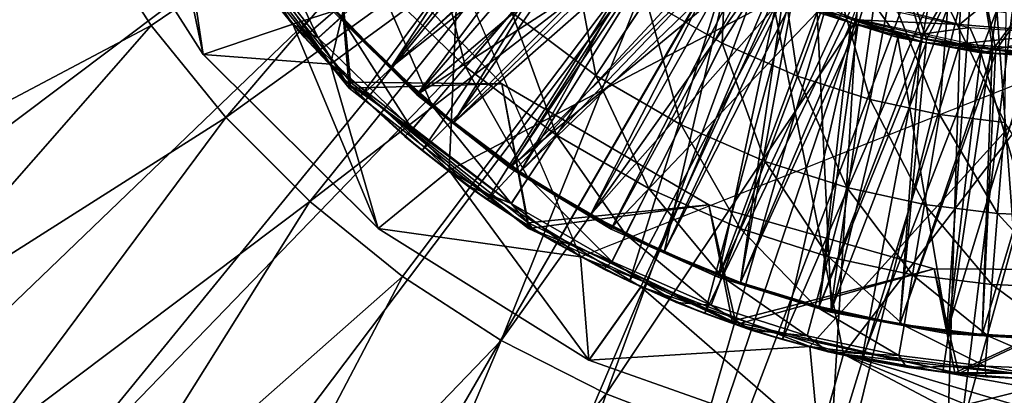
# Model space of a CAD drawing. Units: feet. Extents: x -1.5 to 14.5, y -5.5 to 1.5.
# Drawn here: x -1 to -0.1, y -1 to -0.6 of the extents above; entities that cross this region are included whole.
import ezdxf

# ---------------------------------------------------------------- set-up
doc = ezdxf.new("R2010")
doc.units = ezdxf.units.FT
doc.header["$MEASUREMENT"] = 0
doc.layers.get('0').update_dxf_attribs({"color": 255})
for name, color, linetype in [('AFUWA-3-ARPM', 4, 'Continuous'), ('AFUWA-3-BTVL', 11, 'Continuous'), ('AFUWA-P', 2, 'Continuous')]:
    doc.layers.add(name, color=color, linetype=linetype)

# ---------------------------------------------------------------- blocks, each defined once
blk = doc.blocks.new('A$C39400911')
at = {"linetype": 'Continuous', "lineweight": 0}
for p, q in [((-10.60632, 2.80273), (-10.73472, 3.00426)), ((-10.73472, 3.00426), (-10.60632, 2.80273)), ((-10.65663, 2.83091), (-10.7187, 2.92668)), ((-10.7187, 2.92668), (-10.65663, 2.83091)), ((-10.56819, 2.89323), (-10.52036, 2.83254)), ((-10.56819, 2.89323), (-10.52036, 2.83254)), ((-10.52036, 2.83254), (-10.5589, 2.88083)), ((-10.22649, 2.78245), (-10.17784, 2.85625)), ((-10.4952, 2.81891), (-10.47312, 2.83885)), ((-10.30768, 2.84347), (-10.35261, 2.79077)), ((-10.65663, 2.83091), (-10.58461, 2.74174)), ((-10.65663, 2.83091), (-10.58461, 2.74174)), ((-10.60632, 2.80273), (-10.51984, 2.83196)), ((-10.52036, 2.83254), (-10.46794, 2.7758)), ((-10.52036, 2.83254), (-10.50875, 2.81935)), ((-10.46794, 2.7758), (-10.52036, 2.83254)), ((-10.46794, 2.7758), (-10.50875, 2.81935)), ((-10.10424, 2.8136), (-10.14407, 2.73469)), ((-10.43705, 2.63409), (-10.60632, 2.80273)), ((-10.60632, 2.80273), (-10.43705, 2.63409)), ((-10.35261, 2.79077), (-10.38481, 2.753)), ((-10.22649, 2.78245), (-10.26461, 2.72464)), ((-10.46794, 2.7758), (-10.41116, 2.72327)), ((-10.46794, 2.7758), (-10.45393, 2.76224)), ((-10.41116, 2.72327), (-10.46794, 2.7758)), ((-10.41116, 2.72327), (-10.45393, 2.76224)), ((-10.40411, 2.73037), (-10.38481, 2.753)), ((-10.58461, 2.74174), (-10.50325, 2.66038)), ((-10.58461, 2.74174), (-10.50325, 2.66038)), ((-10.14407, 2.73469), (-10.17528, 2.67287)), ((-10.29193, 2.68321), (-10.26461, 2.72464)), ((-10.41116, 2.72327), (-10.3505, 2.67545)), ((-10.41116, 2.72327), (-10.39461, 2.70962)), ((-10.3505, 2.67545), (-10.41116, 2.72327)), ((-10.3505, 2.67545), (-10.39461, 2.70962)), ((-10.06262, 2.69894), (-10.08699, 2.63412)), ((-10.36903, 2.68981), (-10.43705, 2.63409)), ((-10.29193, 2.68321), (-10.30831, 2.65837)), ((-10.28625, 2.63253), (-10.3505, 2.67545)), ((-10.3505, 2.67545), (-10.28625, 2.63253)), ((-10.3505, 2.67545), (-10.33116, 2.66195)), ((-10.19764, 2.62857), (-10.17528, 2.67287)), ((-10.41364, 2.58754), (-10.50325, 2.66038)), ((-10.50325, 2.66038), (-10.41364, 2.58754)), ((-10.33116, 2.66195), (-10.28625, 2.63253)), ((-10.43705, 2.63409), (-10.23328, 2.50638)), ((-10.43705, 2.63409), (-10.23328, 2.50638)), ((-10.28625, 2.63253), (-10.21874, 2.59474)), ((-10.21874, 2.59474), (-10.28625, 2.63253)), ((-10.26424, 2.61967), (-10.28625, 2.63253)), ((-10.08699, 2.63412), (-10.10446, 2.58767)), ((-10.21874, 2.59474), (-10.26424, 2.61967)), ((-10.19764, 2.62857), (-10.21105, 2.60201)), ((-10.21874, 2.59474), (-10.1486, 2.56247)), ((-10.21874, 2.59474), (-10.1486, 2.56247)), ((-10.21874, 2.59474), (-10.19403, 2.58286)), ((-10.41364, 2.58754), (-10.31817, 2.52562)), ((-10.41364, 2.58754), (-10.31817, 2.52562)), ((-10.19403, 2.58286), (-10.1486, 2.56247)), ((-10.10446, 2.58767), (-10.11493, 2.55983)), ((-10.23328, 2.50638), (-10.1829, 2.57749)), ((-10.18523, 2.57891), (-10.1829, 2.57749)), ((-10.18523, 2.57891), (-10.1829, 2.57749)), ((-10.1829, 2.57749), (-10.17966, 2.57641)), ((-10.1829, 2.57749), (-10.17966, 2.57641)), ((-10.1486, 2.56247), (-10.0761, 2.53575)), ((-10.1486, 2.56247), (-10.12105, 2.55174)), ((-10.1486, 2.56247), (-10.0761, 2.53575)), ((-10.0761, 2.53575), (-10.12105, 2.55174)), ((-10.0761, 2.53575), (-10.00168, 2.51472)), ((-10.0761, 2.53575), (-10.00168, 2.51472)), ((-10.0761, 2.53575), (-10.04597, 2.52664)), ((-10.21636, 2.47376), (-10.31817, 2.52562)), ((-10.31817, 2.52562), (-10.21636, 2.47376)), ((-10.00168, 2.51472), (-10.04597, 2.52664)), ((-10.23328, 2.50638), (-10.0108, 2.42762)), ((-10.23328, 2.50638), (-10.0108, 2.42762)), ((-10.0108, 2.42762), (-9.98721, 2.51157)), ((-10.00168, 2.51472), (-9.92599, 2.49963)), ((-10.00168, 2.51472), (-9.96899, 2.5076)), ((-9.92599, 2.49963), (-10.00168, 2.51472)), ((-9.92599, 2.49963), (-9.96899, 2.5076)), ((-9.92599, 2.49963), (-9.84925, 2.49055)), ((-9.92599, 2.49963), (-9.84925, 2.49055)), ((-9.92599, 2.49963), (-9.89065, 2.49481)), ((-9.89065, 2.49481), (-9.84925, 2.49055)), ((-9.77195, 2.48759), (-9.84925, 2.49055)), ((-9.84925, 2.49055), (-9.77195, 2.48759)), ((-9.81171, 2.48841), (-9.84925, 2.49055)), ((-10.21636, 2.47376), (-10.1106, 2.43316)), ((-10.21636, 2.47376), (-10.1106, 2.43316))]:
    blk.add_line(p, q, dxfattribs=at)

msp = doc.modelspace()

# ---------------------------------------------------------------- linework, layer by layer
at = {"layer": 'AFUWA-3-ARPM'}
for points in [[(-1.29931, -0.75015, -0.00078), (-1.37056, -0.61037, -0.00078), (-0.18071, -0.10519, -0.00078)], [(-1.21352, -0.88256, -0.00078), (-1.29931, -0.75015, -0.00078), (-0.18071, -0.10519, -0.00078)], [(-0.18071, -0.10519, -0.00078), (-1.11498, -1.00421, -0.00078), (-1.21352, -0.88256, -0.00078)], [(-0.18071, -0.10519, -0.00078), (-1.0041, -1.11518, -0.00078), (-1.11498, -1.00421, -0.00078)], [(-0.10433, -0.18156, -0.00078), (-1.0041, -1.11518, -0.00078), (-0.18071, -0.10519, -0.00078)], [(-0.10433, -0.18156, -0.00078), (-0.88231, -1.21384, -0.00078), (-1.0041, -1.11518, -0.00078)], [(-0.75066, -1.29945, -0.00078), (-0.88231, -1.21384, -0.00078), (-0.10433, -0.18156, -0.00078)], [(-0.10433, -0.18156, -0.00078), (-0.61022, -1.37104, -0.00078), (-0.75066, -1.29945, -0.00078)], [(-0.61022, -1.37104, -0.00078), (-0.10433, -0.18156, -0.00078), (-0.46383, -1.42735, -0.00078)], [(-0.46383, -1.42735, -0.00078), (-0.10433, -0.18156, -0.00078), (0, -0.20952, -0.00078)], [(-0.31225, -1.46798, -0.00078), (-0.46383, -1.42735, -0.00078), (0, -0.20952, -0.00078)], [(-0.31225, -1.46798, -0.00078), (0, -0.20952, -0.00078), (-0.15772, -1.49246, -0.00078)], [(0, -0.20952, -0.00078), (0, -1.50086, -0.00078), (-0.15772, -1.49246, -0.00078)], [(-0.71125, -0.67949, 6.49135), (-0.88549, -0.42902, 6.49135), (-0.61727, -0.28406, 6.49135)], [(-0.61727, -0.28406, 6.49135), (-0.58809, -0.58895, 6.49135), (-0.71125, -0.67949, 6.49135)], [(-0.94675, -0.54602, 0.39292), (-0.88468, -0.64179, 0.39292), (-0.53174, -0.40228, 0.39292)], [(-0.88468, -0.64179, 0.39292), (-0.81266, -0.73096, 0.39292), (-0.53174, -0.40228, 0.39292)], [(-0.81266, -0.73096, 0.39292), (-0.46435, -0.47961, 0.39292), (-0.53174, -0.40228, 0.39292)], [(-0.78695, -0.59188, 11.59135), (-0.46843, -0.42191, 11.59135), (-0.7368, -0.65335, 11.59135)], [(-0.46843, -0.42191, 11.59135), (-0.68198, -0.71047, 11.59135), (-0.7368, -0.65335, 11.59135)], [(-0.46843, -0.42191, 11.59135), (-0.42153, -0.46894, 11.59135), (-0.68198, -0.71047, 11.59135)], [(-0.83437, -0.66997, 8.99135), (-0.96277, -0.46844, 8.99135), (-0.88549, -0.42902, 6.49135)], [(-0.88549, -0.42902, 6.49135), (-0.71125, -0.67949, 6.49135), (-0.83437, -0.66997, 8.99135)], [(-1.3763, -0.57151, 0.27488), (-1.31369, -0.70366, 0.27488), (-0.99829, -0.44477, 0.39292)], [(-1.31369, -0.70366, 0.27488), (-0.94675, -0.54602, 0.39292), (-0.99829, -0.44477, 0.39292)], [(-0.83437, -0.66997, 8.99135), (-0.86384, -0.4717, 11.49135), (-0.96277, -0.46844, 8.99135)], [(-0.86384, -0.4717, 11.49135), (-0.83437, -0.66997, 8.99135), (-0.74779, -0.6407, 11.49135)], [(-0.86384, -0.4717, 11.49135), (-0.74779, -0.6407, 11.49135), (-0.58809, -0.58895, 11.49135)], [(-0.62266, -0.76308, 11.59135), (-0.68198, -0.71047, 11.59135), (-0.42153, -0.46894, 11.59135)], [(-0.42153, -0.46894, 11.59135), (-0.37005, -0.51059, 11.59135), (-0.62266, -0.76308, 11.59135)], [(-0.81266, -0.73096, 0.39292), (-0.7313, -0.81232, 0.39292), (-0.46435, -0.47961, 0.39292)], [(-0.46435, -0.47961, 0.39292), (-0.7313, -0.81232, 0.39292), (-0.38519, -0.54534, 0.39292)], [(-0.37005, -0.51059, 11.59135), (-0.55921, -0.81076, 11.59135), (-0.62266, -0.76308, 11.59135)], [(-0.37005, -0.51059, 11.59135), (-0.31473, -0.54655, 11.59135), (-0.55921, -0.81076, 11.59135)], [(-0.69323, -0.70259, 6.39292), (-0.83177, -0.53152, 6.39292), (-0.83009, -0.52492, 0.39292)], [(-0.69323, -0.70259, 6.39292), (-0.7072, -0.53253, 6.39292), (-0.83177, -0.53152, 6.39292)], [(-0.69183, -0.69685, 0.39292), (-0.83009, -0.52492, 0.39292), (-0.7072, -0.53253, 0.39292)], [(-0.69183, -0.69685, 0.39292), (-0.69323, -0.70259, 6.39292), (-0.83009, -0.52492, 0.39292)], [(-0.78124, -0.53189, 13.22813), (-0.80584, -0.54862, 12.92154), (-0.72325, -0.65379, 12.92154)], [(-0.72325, -0.65379, 12.92154), (-0.70117, -0.63386, 13.22813), (-0.78124, -0.53189, 13.22813)], [(-0.7072, -0.53253, 0.39292), (-0.7072, -0.53253, 6.39292), (-0.54546, -0.69834, 6.39292)], [(-0.54546, -0.69834, 0.39292), (-0.7072, -0.53253, 0.39292), (-0.54546, -0.69834, 6.39292)], [(-0.69323, -0.70259, 6.39292), (-0.54546, -0.69834, 6.39292), (-0.7072, -0.53253, 6.39292)], [(-0.69183, -0.69685, 0.39292), (-0.7072, -0.53253, 0.39292), (-0.54546, -0.69834, 0.39292)], [(-0.94675, -0.54602, 0.39292), (-1.31369, -0.70366, 0.27488), (-1.23843, -0.82918, 0.27488)], [(-0.94675, -0.54602, 0.39292), (-1.23843, -0.82918, 0.27488), (-0.88468, -0.64179, 0.39292)], [(-0.7484, -0.64016, 12.61497), (-0.72325, -0.65379, 12.92154), (-0.80584, -0.54862, 12.92154)], [(-0.7484, -0.64016, 12.61497), (-0.80584, -0.54862, 12.92154), (-0.79624, -0.57947, 12.61497)], [(-0.7313, -0.81232, 0.39292), (-0.64169, -0.88516, 0.39292), (-0.38519, -0.54534, 0.39292)], [(-0.38519, -0.54534, 0.39292), (-0.64169, -0.88516, 0.39292), (-0.54622, -0.94709, 0.39292)], [(-0.55921, -0.81076, 11.59135), (-0.31473, -0.54655, 11.59135), (-0.49229, -0.85303, 11.59135)], [(-0.54622, -0.94709, 0.39292), (-0.29739, -0.5978, 0.39292), (-0.38519, -0.54534, 0.39292)], [(-0.49229, -0.85303, 11.59135), (-0.31473, -0.54655, 11.59135), (-0.42208, -0.88985, 11.59135)], [(-0.31473, -0.54655, 11.59135), (-0.25624, -0.57631, 11.59135), (-0.42208, -0.88985, 11.59135)], [(-0.40589, -0.61646, 14.12875), (-0.33229, -0.65911, 14.12875), (-0.32744, -0.54464, 14.40606)], [(-0.33229, -0.65911, 14.12875), (-0.27704, -0.57121, 14.40764), (-0.32744, -0.54464, 14.40606)], [(-0.10268, -0.64098, 0.90473), (-0.0966, -0.54806, 0.90473), (-0.20098, -0.61735, 0.90473)], [(0, -0.55691, 0.90473), (-0.0966, -0.54806, 0.90473), (-0.10268, -0.64098, 0.90473)], [(-0.61293, -0.5542, 13.83363), (-0.66433, -0.6006, 13.5328), (-0.58066, -0.68193, 13.5328)], [(-0.58066, -0.68193, 13.5328), (-0.53573, -0.62924, 13.83363), (-0.61293, -0.5542, 13.83363)], [(-0.47839, -0.56198, 14.12875), (-0.53573, -0.62924, 13.83363), (-0.45454, -0.69025, 13.83363)], [(-0.40589, -0.61646, 14.12875), (-0.47839, -0.56198, 14.12875), (-0.45454, -0.69025, 13.83363)], [(0, -0.64932, 0.90473), (0, -0.55691, 0.90473), (-0.10268, -0.64098, 0.90473)], [(-0.33229, -0.65911, 14.12875), (-0.25955, -0.69103, 14.12875), (-0.27704, -0.57121, 14.40764)], [(-0.27704, -0.57121, 14.40764), (-0.25955, -0.69103, 14.12875), (-0.22401, -0.59337, 14.40931)], [(-0.78695, -0.59188, 11.59135), (-0.7484, -0.64016, 12.61497), (-0.79624, -0.57947, 12.61497)], [(-0.3491, -0.92096, 11.59135), (-0.42208, -0.88985, 11.59135), (-0.25624, -0.57631, 11.59135)], [(-0.25624, -0.57631, 11.59135), (-0.19512, -0.59978, 11.59135), (-0.3491, -0.92096, 11.59135)], [(-0.59633, -0.78228, 11.49135), (-0.58809, -0.58895, 11.49135), (-0.74779, -0.6407, 11.49135)], [(-0.71125, -0.67949, 6.49135), (-0.58809, -0.58895, 6.49135), (-0.46934, -0.86589, 6.49135)], [(-0.59633, -0.78228, 11.49135), (-0.2832, -0.61812, 11.49135), (-0.58809, -0.58895, 11.49135)], [(-0.7368, -0.65335, 11.59135), (-0.7484, -0.64016, 12.61497), (-0.78695, -0.59188, 11.59135)], [(-0.29739, -0.5978, 0.39292), (-0.54622, -0.94709, 0.39292), (-0.4444, -0.99894, 0.39292)], [(-0.4444, -0.99894, 0.39292), (-0.20236, -0.63628, 0.39292), (-0.29739, -0.5978, 0.39292)], [(-0.3491, -0.92096, 11.59135), (-0.19512, -0.59978, 11.59135), (-0.27402, -0.94606, 11.59135)], [(-0.20098, -0.61735, 0.90473), (-0.29739, -0.5978, 0.39292), (-0.20236, -0.63628, 0.39292)], [(-0.19512, -0.59978, 11.59135), (-0.13159, -0.61687, 11.59135), (-0.27402, -0.94606, 11.59135)], [(-0.25955, -0.69103, 14.12875), (-0.18914, -0.71355, 14.12875), (-0.22401, -0.59337, 14.40931)], [(-0.18914, -0.71355, 14.12875), (-0.16988, -0.61038, 14.41101), (-0.22401, -0.59337, 14.40931)], [(-0.70117, -0.63386, 13.22813), (-0.61286, -0.7197, 13.22813), (-0.66433, -0.6006, 13.5328)], [(-0.61286, -0.7197, 13.22813), (-0.58066, -0.68193, 13.5328), (-0.66433, -0.6006, 13.5328)], [(-0.2832, -0.61812, 11.49135), (-0.59633, -0.78228, 11.49135), (-0.41095, -0.89522, 11.49135)], [(-0.45454, -0.69025, 13.83363), (-0.37212, -0.73801, 13.83363), (-0.40589, -0.61646, 14.12875)], [(-0.21507, -0.96047, 11.49135), (-0.2832, -0.61812, 11.49135), (-0.41095, -0.89522, 11.49135)], [(-0.33229, -0.65911, 14.12875), (-0.40589, -0.61646, 14.12875), (-0.37212, -0.73801, 13.83363)], [(0, -0.67999, 11.49135), (-0.2832, -0.61812, 11.49135), (-0.21507, -0.96047, 11.49135)], [(-0.27402, -0.94606, 11.59135), (-0.13159, -0.61687, 11.59135), (-0.19704, -0.9651, 11.59135)], [(-0.20236, -0.63628, 0.39292), (-0.10268, -0.64098, 0.90473), (-0.20098, -0.61735, 0.90473)], [(-0.13159, -0.61687, 11.59135), (-0.06658, -0.62719, 11.59135), (-0.19704, -0.9651, 11.59135)], [(-0.18914, -0.71355, 14.12875), (-0.12205, -0.72805, 14.12875), (-0.16988, -0.61038, 14.41101)], [(-0.16988, -0.61038, 14.41101), (-0.12205, -0.72805, 14.12875), (-0.11411, -0.62251, 14.41276)], [(-0.1187, -0.97789, 11.59135), (-0.19704, -0.9651, 11.59135), (-0.06658, -0.62719, 11.59135)], [(-0.11411, -0.62251, 14.41276), (-0.12205, -0.72805, 14.12875), (-0.0589, -0.73587, 14.12875)], [(-0.03976, -0.98429, 11.59135), (-0.1187, -0.97789, 11.59135), (-0.06658, -0.62719, 11.59135)], [(-0.05759, -0.62949, 14.41454), (-0.11411, -0.62251, 14.41276), (-0.0589, -0.73587, 14.12875)], [(-0.06658, -0.62719, 11.59135), (0, -0.63078, 11.59135), (-0.03976, -0.98429, 11.59135)], [(-0.72325, -0.65379, 12.92154), (-0.63216, -0.74233, 12.92154), (-0.70117, -0.63386, 13.22813)], [(-0.63216, -0.74233, 12.92154), (-0.61286, -0.7197, 13.22813), (-0.70117, -0.63386, 13.22813)], [(-0.53573, -0.62924, 13.83363), (-0.58066, -0.68193, 13.5328), (-0.49266, -0.74806, 13.5328)], [(-0.45454, -0.69025, 13.83363), (-0.53573, -0.62924, 13.83363), (-0.49266, -0.74806, 13.5328)], [(-0.4444, -0.99894, 0.39292), (-0.33865, -1.03955, 0.39292), (-0.20236, -0.63628, 0.39292)], [(-0.33865, -1.03955, 0.39292), (-0.22821, -1.06929, 0.39292), (-0.20236, -0.63628, 0.39292)], [(-0.20236, -0.63628, 0.39292), (-0.22821, -1.06929, 0.39292), (-0.10241, -0.65969, 0.39292)], [(-0.10268, -0.64098, 0.90473), (-0.20236, -0.63628, 0.39292), (-0.10241, -0.65969, 0.39292)], [(-1.15147, -0.9465, 0.27488), (-0.88468, -0.64179, 0.39292), (-1.23843, -0.82918, 0.27488)], [(-0.81266, -0.73096, 0.39292), (-0.88468, -0.64179, 0.39292), (-1.15147, -0.9465, 0.27488)], [(-0.83437, -0.66997, 8.99135), (-0.6651, -0.83861, 8.99135), (-0.74779, -0.6407, 11.49135)], [(-0.69599, -0.6969, 12.61497), (-0.7484, -0.64016, 12.61497), (-0.7368, -0.65335, 11.59135)], [(-0.7484, -0.64016, 12.61497), (-0.69599, -0.6969, 12.61497), (-0.72325, -0.65379, 12.92154)], [(-0.59633, -0.78228, 11.49135), (-0.74779, -0.6407, 11.49135), (-0.6651, -0.83861, 8.99135)], [(-0.10241, -0.65969, 0.39292), (0, -0.64932, 0.90473), (-0.10268, -0.64098, 0.90473)], [(-0.68198, -0.71047, 11.59135), (-0.69599, -0.6969, 12.61497), (-0.7368, -0.65335, 11.59135)], [(-0.72325, -0.65379, 12.92154), (-0.69599, -0.6969, 12.61497), (-0.63216, -0.74233, 12.92154)], [(0, -0.64932, 0.90473), (-0.10241, -0.65969, 0.39292), (0, -0.66719, 0.39292)], [(-0.37212, -0.73801, 13.83363), (-0.29067, -0.77376, 13.83363), (-0.33229, -0.65911, 14.12875)], [(-0.25955, -0.69103, 14.12875), (-0.33229, -0.65911, 14.12875), (-0.29067, -0.77376, 13.83363)], [(-0.22821, -1.06929, 0.39292), (-0.11567, -1.0871, 0.39292), (-0.10241, -0.65969, 0.39292)], [(0, -0.66719, 0.39292), (-0.10241, -0.65969, 0.39292), (-0.11567, -1.0871, 0.39292)], [(-0.71125, -0.67949, 6.49135), (-0.6651, -0.83861, 8.99135), (-0.83437, -0.66997, 8.99135)], [(-0.11567, -1.0871, 0.39292), (0, -1.09341, 0.39292), (0, -0.66719, 0.39292)], [(-0.71125, -0.67949, 6.49135), (-0.46934, -0.86589, 6.49135), (-0.6651, -0.83861, 8.99135)], [(-0.61286, -0.7197, 13.22813), (-0.51998, -0.78949, 13.22813), (-0.58066, -0.68193, 13.5328)], [(-0.51998, -0.78949, 13.22813), (-0.49266, -0.74806, 13.5328), (-0.58066, -0.68193, 13.5328)], [(-0.46934, -0.86589, 6.49135), (0, -0.67999, 6.49135), (-0.24757, -0.95279, 6.49135)], [(-0.24757, -0.95279, 6.49135), (0, -0.67999, 6.49135), (0, -0.98511, 6.49135)], [(0, -0.98511, 11.49135), (0, -0.67999, 11.49135), (-0.21507, -0.96047, 11.49135)], [(-0.49266, -0.74806, 13.5328), (-0.40333, -0.79983, 13.5328), (-0.45454, -0.69025, 13.83363)], [(-0.40333, -0.79983, 13.5328), (-0.37212, -0.73801, 13.83363), (-0.45454, -0.69025, 13.83363)], [(-0.29067, -0.77376, 13.83363), (-0.21181, -0.79898, 13.83363), (-0.25955, -0.69103, 14.12875)], [(-0.18914, -0.71355, 14.12875), (-0.25955, -0.69103, 14.12875), (-0.21181, -0.79898, 13.83363)], [(-0.63921, -0.74943, 12.61497), (-0.69599, -0.6969, 12.61497), (-0.68198, -0.71047, 11.59135)], [(-0.69599, -0.6969, 12.61497), (-0.63921, -0.74943, 12.61497), (-0.63216, -0.74233, 12.92154)], [(-0.69323, -0.70259, 6.39292), (-0.69183, -0.69685, 0.39292), (-0.51957, -0.83859, 6.39292)], [(-0.54546, -0.69834, 6.39292), (-0.69323, -0.70259, 6.39292), (-0.51957, -0.83859, 6.39292)], [(-0.51999, -0.83296, 0.39292), (-0.69183, -0.69685, 0.39292), (-0.54546, -0.69834, 0.39292)], [(-0.51957, -0.83859, 6.39292), (-0.69183, -0.69685, 0.39292), (-0.51999, -0.83296, 0.39292)], [(-0.34535, -0.81569, 6.39292), (-0.54546, -0.69834, 0.39292), (-0.54546, -0.69834, 6.39292)], [(-0.34535, -0.81569, 6.39292), (-0.34535, -0.81569, 0.39292), (-0.54546, -0.69834, 0.39292)], [(-0.51957, -0.83859, 6.39292), (-0.34535, -0.81569, 6.39292), (-0.54546, -0.69834, 6.39292)], [(-0.51999, -0.83296, 0.39292), (-0.54546, -0.69834, 0.39292), (-0.34535, -0.81569, 0.39292)], [(-0.63921, -0.74943, 12.61497), (-0.68198, -0.71047, 11.59135), (-0.62266, -0.76308, 11.59135)], [(-0.21181, -0.79898, 13.83363), (-0.13668, -0.81522, 13.83363), (-0.18914, -0.71355, 14.12875)], [(-0.18914, -0.71355, 14.12875), (-0.13668, -0.81522, 13.83363), (-0.12205, -0.72805, 14.12875)], [(-0.61286, -0.7197, 13.22813), (-0.63216, -0.74233, 12.92154), (-0.53635, -0.81433, 12.92154)], [(-0.51998, -0.78949, 13.22813), (-0.61286, -0.7197, 13.22813), (-0.53635, -0.81433, 12.92154)], [(-1.15147, -0.9465, 0.27488), (-1.05328, -1.05494, 0.27488), (-0.81266, -0.73096, 0.39292)], [(-1.05328, -1.05494, 0.27488), (-0.7313, -0.81232, 0.39292), (-0.81266, -0.73096, 0.39292)], [(-0.13668, -0.81522, 13.83363), (-0.06595, -0.82397, 13.83363), (-0.12205, -0.72805, 14.12875)], [(-0.12205, -0.72805, 14.12875), (-0.06595, -0.82397, 13.83363), (-0.0589, -0.73587, 14.12875)], [(-0.63921, -0.74943, 12.61497), (-0.57855, -0.79725, 12.61497), (-0.63216, -0.74233, 12.92154)], [(-0.57855, -0.79725, 12.61497), (-0.53635, -0.81433, 12.92154), (-0.63216, -0.74233, 12.92154)], [(-0.37212, -0.73801, 13.83363), (-0.40333, -0.79983, 13.5328), (-0.31504, -0.83858, 13.5328)], [(-0.37212, -0.73801, 13.83363), (-0.31504, -0.83858, 13.5328), (-0.29067, -0.77376, 13.83363)], [(0, -0.82661, 13.83363), (-0.0589, -0.73587, 14.12875), (-0.06595, -0.82397, 13.83363)], [(-0.57855, -0.79725, 12.61497), (-0.63921, -0.74943, 12.61497), (-0.62266, -0.76308, 11.59135)], [(-0.51998, -0.78949, 13.22813), (-0.42569, -0.84413, 13.22813), (-0.49266, -0.74806, 13.5328)], [(-0.42569, -0.84413, 13.22813), (-0.40333, -0.79983, 13.5328), (-0.49266, -0.74806, 13.5328)], [(-0.57855, -0.79725, 12.61497), (-0.62266, -0.76308, 11.59135), (-0.55921, -0.81076, 11.59135)], [(-0.31504, -0.83858, 13.5328), (-0.22957, -0.86592, 13.5328), (-0.29067, -0.77376, 13.83363)], [(-0.29067, -0.77376, 13.83363), (-0.22957, -0.86592, 13.5328), (-0.21181, -0.79898, 13.83363)], [(-0.59633, -0.78228, 11.49135), (-0.6651, -0.83861, 8.99135), (-0.46133, -0.96633, 8.99135)], [(-0.46133, -0.96633, 8.99135), (-0.41095, -0.89522, 11.49135), (-0.59633, -0.78228, 11.49135)], [(-0.53635, -0.81433, 12.92154), (-0.4391, -0.87069, 12.92154), (-0.51998, -0.78949, 13.22813)], [(-0.42569, -0.84413, 13.22813), (-0.51998, -0.78949, 13.22813), (-0.4391, -0.87069, 12.92154)], [(-0.57855, -0.79725, 12.61497), (-0.55921, -0.81076, 11.59135), (-0.5143, -0.84018, 12.61497)], [(-0.57855, -0.79725, 12.61497), (-0.5143, -0.84018, 12.61497), (-0.53635, -0.81433, 12.92154)], [(-0.40333, -0.79983, 13.5328), (-0.42569, -0.84413, 13.22813), (-0.33251, -0.88503, 13.22813)], [(-0.33251, -0.88503, 13.22813), (-0.31504, -0.83858, 13.5328), (-0.40333, -0.79983, 13.5328)], [(-0.22957, -0.86592, 13.5328), (-0.14814, -0.88352, 13.5328), (-0.21181, -0.79898, 13.83363)], [(-0.21181, -0.79898, 13.83363), (-0.14814, -0.88352, 13.5328), (-0.13668, -0.81522, 13.83363)], [(-0.7313, -0.81232, 0.39292), (-1.05328, -1.05494, 0.27488), (-0.94484, -1.15323, 0.27488)], [(-0.7313, -0.81232, 0.39292), (-0.94484, -1.15323, 0.27488), (-0.64169, -0.88516, 0.39292)], [(-0.55921, -0.81076, 11.59135), (-0.49229, -0.85303, 11.59135), (-0.5143, -0.84018, 12.61497)], [(-0.53635, -0.81433, 12.92154), (-0.5143, -0.84018, 12.61497), (-0.4391, -0.87069, 12.92154)], [(-0.51999, -0.83296, 0.39292), (-0.34535, -0.81569, 0.39292), (-0.32258, -0.92829, 0.39292)], [(-0.31863, -0.93177, 6.39292), (-0.34535, -0.81569, 6.39292), (-0.51957, -0.83859, 6.39292)], [(-0.12715, -0.87754, 6.39292), (-0.34535, -0.81569, 0.39292), (-0.34535, -0.81569, 6.39292)], [(-0.12715, -0.87754, 6.39292), (-0.12715, -0.87754, 0.39292), (-0.34535, -0.81569, 0.39292)], [(-0.31863, -0.93177, 6.39292), (-0.12715, -0.87754, 6.39292), (-0.34535, -0.81569, 6.39292)], [(-0.32258, -0.92829, 0.39292), (-0.34535, -0.81569, 0.39292), (-0.12715, -0.87754, 0.39292)], [(-0.14814, -0.88352, 13.5328), (-0.07149, -0.893, 13.5328), (-0.13668, -0.81522, 13.83363)], [(-0.07149, -0.893, 13.5328), (-0.06595, -0.82397, 13.83363), (-0.13668, -0.81522, 13.83363)], [(0, -0.89586, 13.5328), (-0.06595, -0.82397, 13.83363), (-0.07149, -0.893, 13.5328)], [(0, -0.89586, 13.5328), (0, -0.82661, 13.83363), (-0.06595, -0.82397, 13.83363)], [(-0.31863, -0.93177, 6.39292), (-0.51957, -0.83859, 6.39292), (-0.51999, -0.83296, 0.39292)], [(-0.32258, -0.92829, 0.39292), (-0.31863, -0.93177, 6.39292), (-0.51999, -0.83296, 0.39292)], [(-0.46133, -0.96633, 8.99135), (-0.6651, -0.83861, 8.99135), (-0.46934, -0.86589, 6.49135)], [(-0.49229, -0.85303, 11.59135), (-0.44679, -0.87796, 12.61497), (-0.5143, -0.84018, 12.61497)], [(-0.5143, -0.84018, 12.61497), (-0.44679, -0.87796, 12.61497), (-0.4391, -0.87069, 12.92154)], [(-0.42569, -0.84413, 13.22813), (-0.4391, -0.87069, 12.92154), (-0.34298, -0.91287, 12.92154)], [(-0.33251, -0.88503, 13.22813), (-0.42569, -0.84413, 13.22813), (-0.34298, -0.91287, 12.92154)], [(-0.33251, -0.88503, 13.22813), (-0.2423, -0.91388, 13.22813), (-0.31504, -0.83858, 13.5328)], [(-0.2423, -0.91388, 13.22813), (-0.22957, -0.86592, 13.5328), (-0.31504, -0.83858, 13.5328)], [(-0.49229, -0.85303, 11.59135), (-0.42208, -0.88985, 11.59135), (-0.44679, -0.87796, 12.61497)], [(-0.46934, -0.86589, 6.49135), (-0.24757, -0.95279, 6.49135), (-0.46133, -0.96633, 8.99135)], [(-0.15635, -0.93246, 13.22813), (-0.22957, -0.86592, 13.5328), (-0.2423, -0.91388, 13.22813)], [(-0.15635, -0.93246, 13.22813), (-0.14814, -0.88352, 13.5328), (-0.22957, -0.86592, 13.5328)], [(-0.44679, -0.87796, 12.61497), (-0.37665, -0.91023, 12.61497), (-0.4391, -0.87069, 12.92154)], [(-0.4391, -0.87069, 12.92154), (-0.37665, -0.91023, 12.61497), (-0.34298, -0.91287, 12.92154)], [(-0.82756, -1.24019, 0.27488), (-0.64169, -0.88516, 0.39292), (-0.94484, -1.15323, 0.27488)], [(-0.54622, -0.94709, 0.39292), (-0.64169, -0.88516, 0.39292), (-0.82756, -1.24019, 0.27488)], [(-0.44679, -0.87796, 12.61497), (-0.42208, -0.88985, 11.59135), (-0.37665, -0.91023, 12.61497)], [(-0.33251, -0.88503, 13.22813), (-0.34298, -0.91287, 12.92154), (-0.24993, -0.94263, 12.92154)], [(-0.2423, -0.91388, 13.22813), (-0.33251, -0.88503, 13.22813), (-0.24993, -0.94263, 12.92154)], [(-0.12715, -0.87754, 0.39292), (-0.10727, -0.97831, 0.39292), (-0.32258, -0.92829, 0.39292)], [(-0.31863, -0.93177, 6.39292), (-0.10334, -0.97913, 6.39292), (-0.12715, -0.87754, 6.39292)], [(-0.15635, -0.93246, 13.22813), (-0.07545, -0.94247, 13.22813), (-0.14814, -0.88352, 13.5328)], [(-0.07149, -0.893, 13.5328), (-0.14814, -0.88352, 13.5328), (-0.07545, -0.94247, 13.22813)], [(-0.12715, -0.87754, 0.39292), (0.10881, -0.8789, 6.39292), (0.10881, -0.8789, 0.39292)], [(-0.12715, -0.87754, 6.39292), (0.10881, -0.8789, 6.39292), (-0.12715, -0.87754, 0.39292)], [(-0.10334, -0.97913, 6.39292), (0.10881, -0.8789, 6.39292), (-0.12715, -0.87754, 6.39292)], [(-0.10727, -0.97831, 0.39292), (-0.12715, -0.87754, 0.39292), (0.10881, -0.8789, 0.39292)], [(0.10881, -0.8789, 0.39292), (0.11527, -0.97834, 0.39292), (-0.10727, -0.97831, 0.39292)], [(0.10881, -0.8789, 6.39292), (-0.10334, -0.97913, 6.39292), (0.11527, -0.97834, 6.39292)], [(-0.23885, -1.04508, 8.99135), (-0.41095, -0.89522, 11.49135), (-0.46133, -0.96633, 8.99135)], [(-0.42208, -0.88985, 11.59135), (-0.3491, -0.92096, 11.59135), (-0.37665, -0.91023, 12.61497)], [(-0.41095, -0.89522, 11.49135), (-0.23885, -1.04508, 8.99135), (-0.21507, -0.96047, 11.49135)], [(0, -0.94549, 13.22813), (-0.07149, -0.893, 13.5328), (-0.07545, -0.94247, 13.22813)], [(0, -0.94549, 13.22813), (0, -0.89586, 13.5328), (-0.07149, -0.893, 13.5328)], [(-0.30415, -0.93696, 12.61497), (-0.37665, -0.91023, 12.61497), (-0.3491, -0.92096, 11.59135)], [(-0.37665, -0.91023, 12.61497), (-0.30415, -0.93696, 12.61497), (-0.34298, -0.91287, 12.92154)], [(-0.30415, -0.93696, 12.61497), (-0.24993, -0.94263, 12.92154), (-0.34298, -0.91287, 12.92154)], [(-0.2423, -0.91388, 13.22813), (-0.24993, -0.94263, 12.92154), (-0.16128, -0.9618, 12.92154)], [(-0.15635, -0.93246, 13.22813), (-0.2423, -0.91388, 13.22813), (-0.16128, -0.9618, 12.92154)], [(-0.30415, -0.93696, 12.61497), (-0.3491, -0.92096, 11.59135), (-0.27402, -0.94606, 11.59135)], [(-0.31863, -0.93177, 6.39292), (-0.32258, -0.92829, 0.39292), (-0.10334, -0.97913, 6.39292)], [(-0.10334, -0.97913, 6.39292), (-0.32258, -0.92829, 0.39292), (-0.10727, -0.97831, 0.39292)], [(-0.07783, -0.97212, 12.92154), (-0.15635, -0.93246, 13.22813), (-0.16128, -0.9618, 12.92154)], [(-0.07545, -0.94247, 13.22813), (-0.15635, -0.93246, 13.22813), (-0.07783, -0.97212, 12.92154)], [(-0.30415, -0.93696, 12.61497), (-0.27402, -0.94606, 11.59135), (-0.22973, -0.95799, 12.61497)], [(-0.30415, -0.93696, 12.61497), (-0.22973, -0.95799, 12.61497), (-0.24993, -0.94263, 12.92154)], [(-0.22973, -0.95799, 12.61497), (-0.16128, -0.9618, 12.92154), (-0.24993, -0.94263, 12.92154)], [(0, -0.97523, 12.92154), (-0.07545, -0.94247, 13.22813), (-0.07783, -0.97212, 12.92154)], [(0, -0.97523, 12.92154), (0, -0.94549, 13.22813), (-0.07545, -0.94247, 13.22813)], [(-0.82756, -1.24019, 0.27488), (-0.702, -1.31535, 0.27488), (-0.54622, -0.94709, 0.39292)], [(-0.702, -1.31535, 0.27488), (-0.4444, -0.99894, 0.39292), (-0.54622, -0.94709, 0.39292)], [(-0.27402, -0.94606, 11.59135), (-0.19704, -0.9651, 11.59135), (-0.22973, -0.95799, 12.61497)], [(-0.24757, -0.95279, 6.49135), (-0.23885, -1.04508, 8.99135), (-0.46133, -0.96633, 8.99135)], [(-0.23885, -1.04508, 8.99135), (-0.24757, -0.95279, 6.49135), (0, -0.98511, 6.49135)], [(-0.23885, -1.04508, 8.99135), (0, -1.07369, 8.99135), (-0.21507, -0.96047, 11.49135)], [(-0.15404, -0.97307, 12.61497), (-0.22973, -0.95799, 12.61497), (-0.19704, -0.9651, 11.59135)], [(-0.22973, -0.95799, 12.61497), (-0.15404, -0.97307, 12.61497), (-0.16128, -0.9618, 12.92154)], [(-0.21507, -0.96047, 11.49135), (0, -1.04881, 9.69345), (0, -1.02394, 10.39555)], [(-0.21507, -0.96047, 11.49135), (0, -1.07369, 8.99135), (0, -1.04881, 9.69345)], [(0, -0.99906, 11.09765), (-0.21507, -0.96047, 11.49135), (0, -1.02394, 10.39555)], [(0, -0.98511, 11.49135), (-0.21507, -0.96047, 11.49135), (0, -0.99906, 11.09765)], [(-0.15404, -0.97307, 12.61497), (-0.07783, -0.97212, 12.92154), (-0.16128, -0.9618, 12.92154)], [(-0.15404, -0.97307, 12.61497), (-0.19704, -0.9651, 11.59135), (-0.1187, -0.97789, 11.59135)], [(-0.15404, -0.97307, 12.61497), (-0.0773, -0.98216, 12.61497), (-0.07783, -0.97212, 12.92154)], [(-0.15404, -0.97307, 12.61497), (-0.1187, -0.97789, 11.59135), (-0.0773, -0.98216, 12.61497)], [(-0.1187, -0.97789, 11.59135), (-0.03976, -0.98429, 11.59135), (-0.0773, -0.98216, 12.61497)], [(0.11527, -0.97834, 0.39292), (0.11527, -0.97834, 6.39292), (-0.10727, -0.97831, 0.39292)], [(0.11527, -0.97834, 6.39292), (-0.10334, -0.97913, 6.39292), (-0.10727, -0.97831, 0.39292)], [(0, -0.97523, 12.92154), (-0.07783, -0.97212, 12.92154), (0, -0.98511, 12.61497)], [(-0.07783, -0.97212, 12.92154), (-0.0773, -0.98216, 12.61497), (0, -0.98511, 12.61497)], [(0, -1.07369, 8.99135), (-0.23885, -1.04508, 8.99135), (0, -0.98511, 6.49135)], [(-0.0773, -0.98216, 12.61497), (-0.03976, -0.98429, 11.59135), (0, -0.98511, 12.61497)], [(-0.4444, -0.99894, 0.39292), (-0.702, -1.31535, 0.27488), (-0.5697, -1.37775, 0.27488)], [(-0.4444, -0.99894, 0.39292), (-0.5697, -1.37775, 0.27488), (-0.33865, -1.03955, 0.39292)]]:
    msp.add_3dface(points, dxfattribs=at)
at = {"layer": 'AFUWA-3-BTVL'}
for points in [[(-0.70919, -0.62777, 11.59135), (-0.62786, -0.70911, 11.59135), (-0.39722, -0.39915, 11.59135)], [(-0.62786, -0.70911, 11.59135), (-0.33015, -0.45634, 11.59135), (-0.39722, -0.39915, 11.59135)], [(-0.49949, -0.44979, 6.49135), (-0.70875, -0.62443, 6.49135), (-0.65294, -0.6826, 6.49135)], [(-0.44918, -0.50021, 6.49135), (-0.49949, -0.44979, 6.49135), (-0.65294, -0.6826, 6.49135)], [(-0.62786, -0.70911, 11.59135), (-0.53744, -0.78018, 11.59135), (-0.33015, -0.45634, 11.59135)], [(-0.53744, -0.78018, 11.59135), (-0.25509, -0.50238, 11.59135), (-0.33015, -0.45634, 11.59135)], [(-0.70875, -0.62443, 6.39292), (-0.48651, -0.46373, 6.39292), (-0.65294, -0.6826, 6.39292)], [(-0.65294, -0.6826, 6.39292), (-0.48651, -0.46373, 6.39292), (-0.43722, -0.5106, 6.39292)], [(-0.6267, -0.70832, 11.49135), (-0.70741, -0.6277, 11.49135), (-0.4487, -0.50168, 11.49135)], [(-0.65294, -0.6826, 6.49135), (-0.59231, -0.7359, 6.49135), (-0.44918, -0.50021, 6.49135)], [(-0.4487, -0.50168, 11.49135), (-0.38452, -0.55257, 11.49135), (-0.6267, -0.70832, 11.49135)], [(-0.44918, -0.50021, 6.49135), (-0.59231, -0.7359, 6.49135), (-0.39456, -0.54441, 6.49135)], [(-0.53744, -0.78018, 11.59135), (-0.43982, -0.8391, 11.59135), (-0.25509, -0.50238, 11.59135)], [(-0.43982, -0.8391, 11.59135), (-0.33625, -0.88574, 11.59135), (-0.25509, -0.50238, 11.59135)], [(-0.25509, -0.50238, 11.59135), (-0.33625, -0.88574, 11.59135), (-0.17332, -0.53623, 11.59135)], [(-0.65294, -0.6826, 6.39292), (-0.43722, -0.5106, 6.39292), (-0.59231, -0.7359, 6.39292)], [(-0.38351, -0.55219, 6.39292), (-0.59231, -0.7359, 6.39292), (-0.43722, -0.5106, 6.39292)], [(-0.33625, -0.88574, 11.59135), (-0.22745, -0.91973, 11.59135), (-0.17332, -0.53623, 11.59135)], [(-0.22745, -0.91973, 11.59135), (-0.08818, -0.55683, 11.59135), (-0.17332, -0.53623, 11.59135)], [(-0.59231, -0.7359, 6.49135), (-0.52777, -0.78354, 6.49135), (-0.39456, -0.54441, 6.49135)], [(-0.59231, -0.7359, 6.39292), (-0.38351, -0.55219, 6.39292), (-0.52777, -0.78354, 6.39292)], [(-0.52777, -0.78354, 6.49135), (-0.33548, -0.58274, 6.49135), (-0.39456, -0.54441, 6.49135)], [(-0.38351, -0.55219, 6.39292), (-0.32568, -0.58818, 6.39292), (-0.52777, -0.78354, 6.39292)], [(-0.20001, -0.63855, 6.19607), (-0.26353, -0.61498, 6.19607), (-0.17177, -0.54414, 6.19607)], [(-0.13962, -0.6543, 6.6882), (-0.17177, -0.54414, 6.6882), (-0.20692, -0.63622, 6.6882)], [(-0.13462, -0.6555, 6.19607), (-0.20001, -0.63855, 6.19607), (-0.17177, -0.54414, 6.19607)], [(-0.13462, -0.6555, 6.19607), (-0.17177, -0.54414, 6.19607), (-0.08741, -0.5639, 6.19607)], [(-0.17177, -0.54414, 6.6882), (-0.13962, -0.6543, 6.6882), (-0.08651, -0.56402, 6.6882)], [(-0.53693, -0.77862, 11.49135), (-0.6267, -0.70832, 11.49135), (-0.38452, -0.55257, 11.49135)], [(-0.53693, -0.77862, 11.49135), (-0.38452, -0.55257, 11.49135), (-0.31485, -0.59502, 11.49135)], [(-0.22745, -0.91973, 11.59135), (-0.1154, -0.9403, 11.59135), (-0.08818, -0.55683, 11.59135)], [(-0.1154, -0.9403, 11.59135), (0, -0.56409, 11.59135), (-0.08818, -0.55683, 11.59135)], [(-0.07058, -0.66528, 6.6882), (-0.08651, -0.56402, 6.6882), (-0.13962, -0.6543, 6.6882)], [(-0.13462, -0.6555, 6.19607), (-0.08741, -0.5639, 6.19607), (-0.06769, -0.66576, 6.19607)], [(-0.1154, -0.9403, 11.59135), (0, -0.94748, 11.59135), (0, -0.56409, 11.59135)], [(-0.06769, -0.66576, 6.19607), (-0.08741, -0.5639, 6.19607), (0, -0.57065, 6.19607)], [(0.00023, -0.57065, 6.6882), (-0.08651, -0.56402, 6.6882), (-0.07058, -0.66528, 6.6882)], [(0, -0.66907, 6.6882), (0.00023, -0.57065, 6.6882), (-0.07058, -0.66528, 6.6882)], [(-0.06769, -0.66576, 6.19607), (0, -0.57065, 6.19607), (0, -0.66907, 6.19607)], [(-0.69514, -0.64086, 6.44214), (-0.74562, -0.58126, 6.44214), (-0.70875, -0.62443, 6.39292)], [(-0.70875, -0.62443, 6.49135), (-0.74562, -0.58126, 6.44214), (-0.69514, -0.64086, 6.44214)], [(-0.52777, -0.78354, 6.49135), (-0.45975, -0.82535, 6.49135), (-0.33548, -0.58274, 6.49135)], [(-0.52777, -0.78354, 6.39292), (-0.32568, -0.58818, 6.39292), (-0.45975, -0.82535, 6.39292)], [(-0.27325, -0.61442, 6.49135), (-0.33548, -0.58274, 6.49135), (-0.45975, -0.82535, 6.49135)], [(-0.45975, -0.82535, 6.39292), (-0.32568, -0.58818, 6.39292), (-0.38852, -0.86121, 6.39292)], [(-0.32568, -0.58818, 6.39292), (-0.26459, -0.61807, 6.39292), (-0.38852, -0.86121, 6.39292)], [(-0.43919, -0.83774, 11.49135), (-0.53693, -0.77862, 11.49135), (-0.31485, -0.59502, 11.49135)], [(-0.24037, -0.62889, 11.49135), (-0.43919, -0.83774, 11.49135), (-0.31485, -0.59502, 11.49135)], [(-0.45975, -0.82535, 6.49135), (-0.38852, -0.86121, 6.49135), (-0.27325, -0.61442, 6.49135)], [(-0.38852, -0.86121, 6.49135), (-0.31471, -0.89088, 6.49135), (-0.27325, -0.61442, 6.49135)], [(-0.38852, -0.86121, 6.39292), (-0.26459, -0.61807, 6.39292), (-0.31471, -0.89088, 6.39292)], [(-0.31471, -0.89088, 6.49135), (-0.20799, -0.63948, 6.49135), (-0.27325, -0.61442, 6.49135)], [(-0.20092, -0.64161, 6.39292), (-0.31471, -0.89088, 6.39292), (-0.26459, -0.61807, 6.39292)], [(-0.20799, -0.63948, 6.49135), (-0.20692, -0.63622, 6.6882), (-0.27325, -0.61442, 6.49135)], [(-0.20092, -0.64161, 6.39292), (-0.26459, -0.61807, 6.39292), (-0.26353, -0.61498, 6.19607)], [(-0.20092, -0.64161, 6.39292), (-0.26353, -0.61498, 6.19607), (-0.20001, -0.63855, 6.19607)], [(-0.70741, -0.6277, 11.49135), (-0.62786, -0.70911, 11.59135), (-0.70919, -0.62777, 11.59135)], [(-0.70875, -0.62443, 6.39292), (-0.65294, -0.6826, 6.39292), (-0.69514, -0.64086, 6.44214)], [(-0.70875, -0.62443, 6.49135), (-0.69514, -0.64086, 6.44214), (-0.65294, -0.6826, 6.49135)], [(-0.6267, -0.70832, 11.49135), (-0.62786, -0.70911, 11.59135), (-0.70741, -0.6277, 11.49135)], [(-0.24037, -0.62889, 11.49135), (-0.18324, -0.62405, 10.15434), (-0.16231, -0.65341, 11.49135)], [(-0.18324, -0.62405, 10.15434), (-0.09265, -0.64372, 10.15434), (-0.16231, -0.65341, 11.49135)], [(-0.33511, -0.88462, 11.49135), (-0.43919, -0.83774, 11.49135), (-0.24037, -0.62889, 11.49135)], [(-0.24037, -0.62889, 11.49135), (-0.22639, -0.91854, 11.49135), (-0.33511, -0.88462, 11.49135)], [(-0.16231, -0.65341, 11.49135), (-0.22639, -0.91854, 11.49135), (-0.24037, -0.62889, 11.49135)], [(-0.13962, -0.6543, 6.6882), (-0.20692, -0.63622, 6.6882), (-0.20799, -0.63948, 6.49135)], [(-0.63991, -0.69617, 6.44214), (-0.69514, -0.64086, 6.44214), (-0.65294, -0.6826, 6.39292)], [(-0.63991, -0.69617, 6.44214), (-0.65294, -0.6826, 6.49135), (-0.69514, -0.64086, 6.44214)], [(-0.2384, -0.91431, 6.49135), (-0.20799, -0.63948, 6.49135), (-0.31471, -0.89088, 6.49135)], [(-0.31471, -0.89088, 6.39292), (-0.20092, -0.64161, 6.39292), (-0.2384, -0.91431, 6.39292)], [(-0.14034, -0.65766, 6.49135), (-0.20799, -0.63948, 6.49135), (-0.2384, -0.91431, 6.49135)], [(-0.2384, -0.91431, 6.39292), (-0.20092, -0.64161, 6.39292), (-0.13497, -0.65865, 6.39292)], [(-0.20799, -0.63948, 6.49135), (-0.14034, -0.65766, 6.49135), (-0.13962, -0.6543, 6.6882)], [(-0.20001, -0.63855, 6.19607), (-0.13497, -0.65865, 6.39292), (-0.20092, -0.64161, 6.39292)], [(-0.13462, -0.6555, 6.19607), (-0.13497, -0.65865, 6.39292), (-0.20001, -0.63855, 6.19607)], [(-0.16231, -0.65341, 11.49135), (-0.09265, -0.64372, 10.15434), (-0.082, -0.6683, 11.49135)], [(0, -0.65002, 10.15434), (-0.082, -0.6683, 11.49135), (-0.09265, -0.64372, 10.15434)], [(-0.1141, -0.93911, 11.49135), (-0.22639, -0.91854, 11.49135), (-0.16231, -0.65341, 11.49135)], [(-0.082, -0.6683, 11.49135), (-0.1141, -0.93911, 11.49135), (-0.16231, -0.65341, 11.49135)], [(-0.14034, -0.65766, 6.49135), (-0.07058, -0.66528, 6.6882), (-0.13962, -0.6543, 6.6882)], [(-0.13497, -0.65865, 6.39292), (-0.13462, -0.6555, 6.19607), (-0.06799, -0.66896, 6.39292)], [(-0.13462, -0.6555, 6.19607), (-0.06769, -0.66576, 6.19607), (-0.06799, -0.66896, 6.39292)], [(0, -0.67334, 11.49135), (-0.082, -0.6683, 11.49135), (0, -0.65002, 10.15434)], [(-0.2384, -0.91431, 6.49135), (-0.16039, -0.93117, 6.49135), (-0.14034, -0.65766, 6.49135)], [(-0.2384, -0.91431, 6.39292), (-0.13497, -0.65865, 6.39292), (-0.16039, -0.93117, 6.39292)], [(-0.16039, -0.93117, 6.49135), (-0.07095, -0.6687, 6.49135), (-0.14034, -0.65766, 6.49135)], [(-0.16039, -0.93117, 6.39292), (-0.13497, -0.65865, 6.39292), (-0.06799, -0.66896, 6.39292)], [(-0.07058, -0.66528, 6.6882), (-0.14034, -0.65766, 6.49135), (-0.07095, -0.6687, 6.49135)], [(-0.07058, -0.66528, 6.6882), (-0.07095, -0.6687, 6.49135), (0, -0.66907, 6.6882)], [(0, -0.67251, 6.39292), (-0.06799, -0.66896, 6.39292), (-0.06769, -0.66576, 6.19607)], [(0, -0.67251, 6.39292), (-0.06769, -0.66576, 6.19607), (0, -0.66907, 6.19607)], [(-0.16039, -0.93117, 6.49135), (-0.08093, -0.94136, 6.49135), (-0.07095, -0.6687, 6.49135)], [(-0.16039, -0.93117, 6.39292), (-0.06799, -0.66896, 6.39292), (-0.08093, -0.94136, 6.39292)], [(-0.1141, -0.93911, 11.49135), (-0.082, -0.6683, 11.49135), (0, -0.94574, 11.49135)], [(0, -0.67334, 11.49135), (0, -0.94574, 11.49135), (-0.082, -0.6683, 11.49135)], [(-0.07095, -0.6687, 6.49135), (-0.08093, -0.94136, 6.49135), (0, -0.67251, 6.49135)], [(0, -0.67251, 6.39292), (-0.08093, -0.94136, 6.39292), (-0.06799, -0.66896, 6.39292)], [(-0.08093, -0.94136, 6.49135), (0, -0.94488, 6.49135), (0, -0.67251, 6.49135)], [(-0.08093, -0.94136, 6.39292), (0, -0.67251, 6.39292), (0, -0.94488, 6.39292)], [(0, -0.66907, 6.6882), (-0.07095, -0.6687, 6.49135), (0, -0.67251, 6.49135)], [(-0.63991, -0.69617, 6.44214), (-0.65294, -0.6826, 6.39292), (-0.59231, -0.7359, 6.39292)], [(-0.59231, -0.7359, 6.49135), (-0.65294, -0.6826, 6.49135), (-0.63991, -0.69617, 6.44214)], [(-0.59231, -0.7359, 6.39292), (-0.58038, -0.74659, 6.44214), (-0.63991, -0.69617, 6.44214)], [(-0.63991, -0.69617, 6.44214), (-0.58038, -0.74659, 6.44214), (-0.59231, -0.7359, 6.49135)], [(-0.53744, -0.78018, 11.59135), (-0.62786, -0.70911, 11.59135), (-0.6267, -0.70832, 11.49135)], [(-0.6267, -0.70832, 11.49135), (-0.53693, -0.77862, 11.49135), (-0.53744, -0.78018, 11.59135)], [(-0.59231, -0.7359, 6.39292), (-0.52777, -0.78354, 6.39292), (-0.58038, -0.74659, 6.44214)], [(-0.58038, -0.74659, 6.44214), (-0.52777, -0.78354, 6.49135), (-0.59231, -0.7359, 6.49135)], [(-0.51682, -0.79198, 6.44214), (-0.58038, -0.74659, 6.44214), (-0.52777, -0.78354, 6.39292)], [(-0.52777, -0.78354, 6.49135), (-0.58038, -0.74659, 6.44214), (-0.51682, -0.79198, 6.44214)], [(-0.53693, -0.77862, 11.49135), (-0.43982, -0.8391, 11.59135), (-0.53744, -0.78018, 11.59135)], [(-0.43982, -0.8391, 11.59135), (-0.53693, -0.77862, 11.49135), (-0.43919, -0.83774, 11.49135)], [(-0.45975, -0.82535, 6.39292), (-0.51682, -0.79198, 6.44214), (-0.52777, -0.78354, 6.39292)], [(-0.52777, -0.78354, 6.49135), (-0.51682, -0.79198, 6.44214), (-0.45975, -0.82535, 6.49135)], [(-0.44964, -0.83198, 6.44214), (-0.51682, -0.79198, 6.44214), (-0.45975, -0.82535, 6.39292)], [(-0.44964, -0.83198, 6.44214), (-0.45975, -0.82535, 6.49135), (-0.51682, -0.79198, 6.44214)], [(-0.45975, -0.82535, 6.39292), (-0.38852, -0.86121, 6.39292), (-0.44964, -0.83198, 6.44214)], [(-0.38852, -0.86121, 6.49135), (-0.45975, -0.82535, 6.49135), (-0.44964, -0.83198, 6.44214)], [(-0.38852, -0.86121, 6.39292), (-0.37954, -0.86619, 6.44214), (-0.44964, -0.83198, 6.44214)], [(-0.44964, -0.83198, 6.44214), (-0.37954, -0.86619, 6.44214), (-0.38852, -0.86121, 6.49135)], [(-0.43982, -0.8391, 11.59135), (-0.43919, -0.83774, 11.49135), (-0.33625, -0.88574, 11.59135)], [(-0.33511, -0.88462, 11.49135), (-0.33625, -0.88574, 11.59135), (-0.43919, -0.83774, 11.49135)], [(-0.37954, -0.86619, 6.44214), (-0.38852, -0.86121, 6.39292), (-0.31471, -0.89088, 6.39292)], [(-0.37954, -0.86619, 6.44214), (-0.31471, -0.89088, 6.49135), (-0.38852, -0.86121, 6.49135)], [(-0.31471, -0.89088, 6.39292), (-0.30679, -0.89456, 6.44214), (-0.37954, -0.86619, 6.44214)], [(-0.31471, -0.89088, 6.49135), (-0.37954, -0.86619, 6.44214), (-0.30679, -0.89456, 6.44214)], [(-0.22745, -0.91973, 11.59135), (-0.33625, -0.88574, 11.59135), (-0.33511, -0.88462, 11.49135)], [(-0.33511, -0.88462, 11.49135), (-0.22639, -0.91854, 11.49135), (-0.22745, -0.91973, 11.59135)], [(-0.30679, -0.89456, 6.44214), (-0.31471, -0.89088, 6.39292), (-0.2384, -0.91431, 6.39292)], [(-0.31471, -0.89088, 6.49135), (-0.30679, -0.89456, 6.44214), (-0.2384, -0.91431, 6.49135)], [(-0.2384, -0.91431, 6.39292), (-0.23191, -0.91691, 6.44214), (-0.30679, -0.89456, 6.44214)], [(-0.23191, -0.91691, 6.44214), (-0.2384, -0.91431, 6.49135), (-0.30679, -0.89456, 6.44214)], [(-0.2384, -0.91431, 6.39292), (-0.16039, -0.93117, 6.39292), (-0.23191, -0.91691, 6.44214)], [(-0.16039, -0.93117, 6.49135), (-0.2384, -0.91431, 6.49135), (-0.23191, -0.91691, 6.44214)], [(-0.23191, -0.91691, 6.44214), (-0.16039, -0.93117, 6.39292), (-0.1556, -0.93294, 6.44214)], [(-0.23191, -0.91691, 6.44214), (-0.1556, -0.93294, 6.44214), (-0.16039, -0.93117, 6.49135)], [(-0.22639, -0.91854, 11.49135), (-0.1154, -0.9403, 11.59135), (-0.22745, -0.91973, 11.59135)], [(-0.1154, -0.9403, 11.59135), (-0.22639, -0.91854, 11.49135), (-0.1141, -0.93911, 11.49135)], [(-0.08093, -0.94136, 6.39292), (-0.1556, -0.93294, 6.44214), (-0.16039, -0.93117, 6.39292)], [(-0.1556, -0.93294, 6.44214), (-0.08093, -0.94136, 6.49135), (-0.16039, -0.93117, 6.49135)], [(-0.08093, -0.94136, 6.39292), (-0.07811, -0.9426, 6.44214), (-0.1556, -0.93294, 6.44214)], [(-0.08093, -0.94136, 6.49135), (-0.1556, -0.93294, 6.44214), (-0.07811, -0.9426, 6.44214)], [(-0.1154, -0.9403, 11.59135), (-0.1141, -0.93911, 11.49135), (0, -0.94748, 11.59135)], [(0, -0.94574, 11.49135), (0, -0.94748, 11.59135), (-0.1141, -0.93911, 11.49135)], [(-0.07811, -0.9426, 6.44214), (-0.08093, -0.94136, 6.39292), (0, -0.94488, 6.39292)], [(-0.08093, -0.94136, 6.49135), (-0.07811, -0.9426, 6.44214), (0, -0.94488, 6.49135)], [(0, -0.94488, 6.39292), (0, -0.94574, 6.44214), (-0.07811, -0.9426, 6.44214)], [(0, -0.94488, 6.49135), (-0.07811, -0.9426, 6.44214), (0, -0.94574, 6.44214)]]:
    msp.add_3dface(points, dxfattribs=at)

# ---------------------------------------------------------------- block references
at = {"layer": 'AFUWA-P'}
msp.add_blockref('A$C39400911', (9.77236, -3.47282), dxfattribs=at)

doc.saveas('drawing.dxf')
